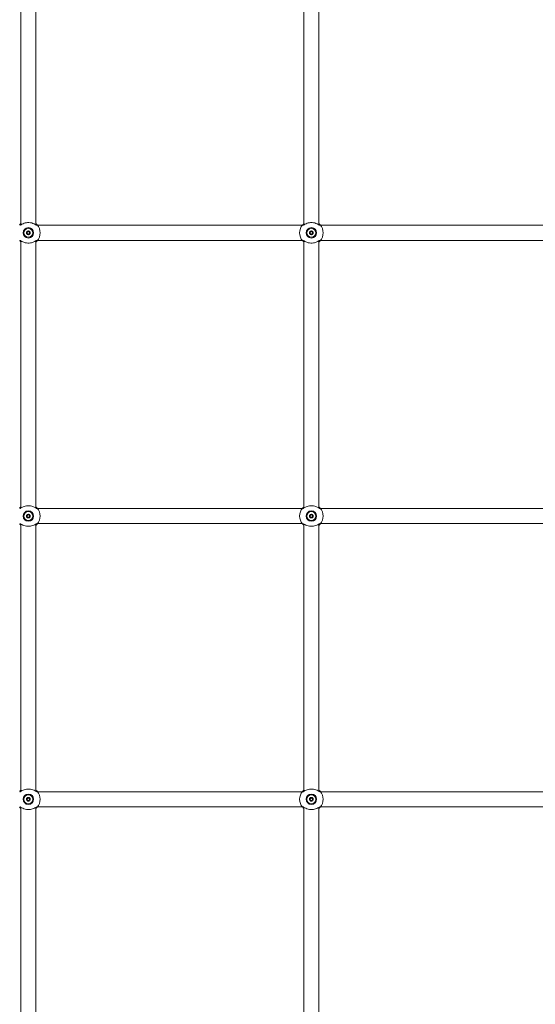
# Model space of a CAD drawing. Units: millimetres. Extents: x 0 to 42, y 0 to 29.8.
# Drawn here: x 12.6 to 13.7, y 9.4 to 11.5 of the extents above; entities that cross this region are included whole.
import ezdxf

# ---------------------------------------------------------------- set-up
doc = ezdxf.new("R2010")
doc.units = ezdxf.units.MM

msp = doc.modelspace()

# ---------------------------------------------------------------- linework, layer by layer
at = {"color": 7, "linetype": 'Continuous', "lineweight": 18}
for p, q in [((12.6033, 11.6532), (12.6033, 11.0871)), ((12.6353, 11.0871), (12.6353, 11.6531)), ((13.2033, 11.6532), (13.2033, 11.0871)), ((13.2353, 11.0871), (13.2353, 11.6531)), ((13.2001, 11.0861), (12.6385, 11.0861)), ((13.8001, 11.0861), (13.2385, 11.0861)), ((12.6033, 11.0532), (12.6033, 10.4871)), ((12.6353, 10.4871), (12.6353, 11.0531)), ((12.6385, 11.0541), (13.2001, 11.0541)), ((13.2033, 11.0532), (13.2033, 10.4871)), ((13.2353, 10.4871), (13.2353, 11.0531)), ((13.2385, 11.0541), (13.8001, 11.0541)), ((13.2001, 10.4861), (12.6385, 10.4861)), ((13.8001, 10.4861), (13.2385, 10.4861)), ((12.6033, 10.4532), (12.6033, 9.8871)), ((12.6353, 9.8871), (12.6353, 10.4531)), ((12.6385, 10.4541), (13.2001, 10.4541)), ((13.2033, 10.4532), (13.2033, 9.8871)), ((13.2353, 9.8871), (13.2353, 10.4531)), ((13.2385, 10.4541), (13.8001, 10.4541)), ((13.2001, 9.8861), (12.6385, 9.8861)), ((13.8001, 9.8861), (13.2385, 9.8861)), ((12.6033, 9.8532), (12.6033, 9.2871)), ((12.6353, 9.2871), (12.6353, 9.8531)), ((12.6385, 9.8541), (13.2001, 9.8541)), ((13.2033, 9.8532), (13.2033, 9.2871)), ((13.2353, 9.2871), (13.2353, 9.8531)), ((13.2385, 9.8541), (13.8001, 9.8541))]:
    msp.add_line(p, q, dxfattribs=at)
for centre, radius in [((12.6193, 11.0701), 0.011), ((12.6193, 11.0701), 0.0094), ((13.2193, 11.0701), 0.011), ((13.2193, 11.0701), 0.0094), ((12.6193, 11.0701), 0.00395), ((13.2193, 11.0701), 0.00395), ((12.6193, 10.4701), 0.011), ((12.6193, 10.4701), 0.0094), ((12.6193, 10.4701), 0.00395), ((13.2193, 10.4701), 0.011), ((13.2193, 10.4701), 0.0094), ((13.2193, 10.4701), 0.00395), ((12.6193, 9.8701), 0.011), ((12.6193, 9.8701), 0.0094), ((12.6193, 9.8701), 0.00395), ((13.2193, 9.8701), 0.011), ((13.2193, 9.8701), 0.0094), ((13.2193, 9.8701), 0.00395)]:
    msp.add_circle(centre, radius, dxfattribs=at)
for centre, radius, start, end in [((12.6193, 11.0701), 0.025, 317.3655, 42.6345), ((13.2193, 11.0701), 0.025, 137.3655, 222.6345), ((13.2193, 11.0701), 0.025, 317.3655, 42.6345), ((12.6193, 11.0701), 0.00263, 120, 180), ((12.6193, 11.0701), 0.00263, 180, 240), ((12.6193, 11.0701), 0.00263, 60, 120), ((12.6193, 11.0701), 0.00263, 240, 300), ((12.6193, 11.0701), 0.00263, 0, 60), ((12.6193, 11.0701), 0.00263, 300, 0), ((13.2193, 11.0701), 0.00263, 120, 180), ((13.2193, 11.0701), 0.00263, 180, 240), ((13.2193, 11.0701), 0.00263, 60, 120), ((13.2193, 11.0701), 0.00263, 240, 300), ((13.2193, 11.0701), 0.00263, 0, 60), ((13.2193, 11.0701), 0.00263, 300, 0), ((12.6193, 10.4701), 0.00263, 120, 180), ((12.6193, 10.4701), 0.00263, 60, 120), ((12.6193, 10.4701), 0.00263, 0, 60), ((12.6193, 10.4701), 0.025, 317.3655, 42.6345), ((13.2193, 10.4701), 0.025, 137.3655, 222.6345), ((13.2193, 10.4701), 0.00263, 120, 180), ((13.2193, 10.4701), 0.00263, 60, 120), ((13.2193, 10.4701), 0.00263, 0, 60), ((13.2193, 10.4701), 0.025, 317.3655, 42.6345), ((12.6193, 10.4701), 0.00263, 180, 240), ((12.6193, 10.4701), 0.00263, 240, 300), ((12.6193, 10.4701), 0.00263, 300, 0), ((13.2193, 10.4701), 0.00263, 180, 240), ((13.2193, 10.4701), 0.00263, 240, 300), ((13.2193, 10.4701), 0.00263, 300, 0), ((12.6193, 9.8701), 0.025, 317.3655, 42.6345), ((13.2193, 9.8701), 0.025, 137.3655, 222.6345), ((13.2193, 9.8701), 0.025, 317.3655, 42.6345), ((12.6193, 9.8701), 0.00263, 120, 180), ((12.6193, 9.8701), 0.00263, 180, 240), ((12.6193, 9.8701), 0.00263, 60, 120), ((12.6193, 9.8701), 0.00263, 240, 300), ((12.6193, 9.8701), 0.00263, 0, 60), ((12.6193, 9.8701), 0.00263, 300, 0), ((13.2193, 9.8701), 0.00263, 120, 180), ((13.2193, 9.8701), 0.00263, 180, 240), ((13.2193, 9.8701), 0.00263, 60, 120), ((13.2193, 9.8701), 0.00263, 240, 300), ((13.2193, 9.8701), 0.00263, 0, 60), ((13.2193, 9.8701), 0.00263, 300, 0)]:
    msp.add_arc(centre, radius, start, end, dxfattribs=at)
for points, knots in [([(12.6009, 11.087), (12.6012, 11.0873), (12.6017, 11.0879), (12.6025, 11.0887), (12.6032, 11.0892), (12.6033, 11.0893)], [0, 0, 0, 0, 0.457278, 0.932191, 1, 1, 1, 1]), ([(12.6374, 11.0862), (12.6371, 11.0862), (12.6368, 11.0863), (12.6354, 11.087), (12.6334, 11.0882), (12.6292, 11.0903), (12.6237, 11.0918), (12.6179, 11.0921), (12.6125, 11.0912), (12.6076, 11.0895), (12.604, 11.0875), (12.6019, 11.0862), (12.6013, 11.0861), (12.6012, 11.0861)], [0, 0, 0, 0, 0.07516, 0.077598, 0.177191, 0.298947, 0.414804, 0.531914, 0.636502, 0.744277, 0.868482, 0.965427, 1, 1, 1, 1]), ([(12.6353, 11.0893), (12.6355, 11.0891), (12.6368, 11.0882), (12.6373, 11.0876), (12.6377, 11.087)], [0, 0, 0, 0, 0.125771, 1, 1, 1, 1]), ([(13.2009, 11.087), (13.2012, 11.0873), (13.2017, 11.0879), (13.2025, 11.0887), (13.2032, 11.0892), (13.2033, 11.0893)], [0, 0, 0, 0, 0.457278, 0.932191, 1, 1, 1, 1]), ([(13.2374, 11.0862), (13.2371, 11.0862), (13.2368, 11.0863), (13.2354, 11.087), (13.2334, 11.0882), (13.2292, 11.0903), (13.2237, 11.0918), (13.2179, 11.0921), (13.2125, 11.0912), (13.2076, 11.0895), (13.204, 11.0875), (13.2019, 11.0862), (13.2013, 11.0861), (13.2012, 11.0861)], [0, 0, 0, 0, 0.07516, 0.077598, 0.177191, 0.298947, 0.414804, 0.531914, 0.636502, 0.744277, 0.868482, 0.965427, 1, 1, 1, 1]), ([(13.2353, 11.0893), (13.2355, 11.0891), (13.2368, 11.0882), (13.2373, 11.0876), (13.2377, 11.087)], [0, 0, 0, 0, 0.125771, 1, 1, 1, 1]), ([(12.6193, 11.0741), (12.6193, 11.0741), (12.6193, 11.074), (12.6192, 11.074), (12.6191, 11.0738), (12.6188, 11.0734), (12.6185, 11.0727), (12.6177, 11.0722), (12.617, 11.0722), (12.6164, 11.0722), (12.6161, 11.0722), (12.616, 11.0721), (12.6159, 11.0721), (12.6159, 11.0721), (12.6159, 11.0721)], [0, 0, 0, 0, 0.0120474, 0.0265092, 0.0561649, 0.1531057, 0.4060635, 0.574479, 0.747564, 0.9016754, 0.9627172, 0.9799594, 0.9937673, 1, 1, 1, 1]), ([(12.6159, 11.0721), (12.6159, 11.0721), (12.6159, 11.072), (12.6159, 11.0719), (12.6161, 11.0716), (12.6165, 11.071), (12.6168, 11.0701), (12.6165, 11.0692), (12.6161, 11.0686), (12.6159, 11.0683), (12.6159, 11.0682), (12.6159, 11.0681), (12.6159, 11.0681)], [0, 0, 0, 0, 0.011122, 0.024216, 0.071275, 0.271789, 0.5, 0.728211, 0.928725, 0.975784, 0.988878, 1, 1, 1, 1]), ([(12.6159, 11.0681), (12.6159, 11.0681), (12.6159, 11.0681), (12.616, 11.0681), (12.616, 11.0681), (12.6161, 11.068), (12.6165, 11.068), (12.617, 11.0681), (12.6177, 11.068), (12.6185, 11.0675), (12.6188, 11.0669), (12.6191, 11.0664), (12.6192, 11.0662), (12.6193, 11.0662), (12.6193, 11.0662), (12.6193, 11.0662)], [0, 0, 0, 0, 0.006232, 0.017772, 0.031678, 0.048364, 0.098405, 0.252507, 0.42558, 0.593984, 0.846925, 0.94386, 0.980024, 0.990645, 1, 1, 1, 1]), ([(12.6228, 11.0721), (12.6227, 11.0721), (12.6227, 11.0721), (12.6227, 11.0721), (12.6226, 11.0722), (12.6225, 11.0722), (12.6222, 11.0722), (12.6217, 11.0722), (12.6209, 11.0722), (12.6202, 11.0727), (12.6198, 11.0734), (12.6196, 11.0738), (12.6194, 11.074), (12.6194, 11.0741), (12.6193, 11.0741), (12.6193, 11.0741)], [0, 0, 0, 0, 0.006232, 0.017772, 0.031678, 0.048364, 0.098405, 0.252507, 0.42558, 0.593984, 0.846925, 0.94386, 0.980024, 0.990645, 1, 1, 1, 1]), ([(12.6193, 11.0662), (12.6194, 11.0662), (12.6194, 11.0662), (12.6195, 11.0662), (12.6196, 11.0664), (12.6198, 11.0669), (12.6202, 11.0675), (12.6209, 11.068), (12.6217, 11.0681), (12.6222, 11.068), (12.6226, 11.068), (12.6227, 11.0681), (12.6227, 11.0681), (12.6227, 11.0681), (12.6228, 11.0681)], [0, 0, 0, 0, 0.012047, 0.026509, 0.056165, 0.153106, 0.406064, 0.574479, 0.747564, 0.901675, 0.962717, 0.979959, 0.993767, 1, 1, 1, 1]), ([(12.6228, 11.0681), (12.6228, 11.0681), (12.6228, 11.0682), (12.6228, 11.0683), (12.6226, 11.0686), (12.6222, 11.0692), (12.6218, 11.0701), (12.6222, 11.071), (12.6226, 11.0716), (12.6228, 11.0719), (12.6228, 11.072), (12.6228, 11.0721), (12.6228, 11.0721)], [0, 0, 0, 0, 0.011122, 0.024216, 0.071275, 0.271789, 0.5, 0.728211, 0.928725, 0.975784, 0.988878, 1, 1, 1, 1]), ([(13.2193, 11.0741), (13.2193, 11.0741), (13.2193, 11.074), (13.2192, 11.074), (13.2191, 11.0738), (13.2188, 11.0734), (13.2185, 11.0727), (13.2177, 11.0722), (13.217, 11.0722), (13.2164, 11.0722), (13.2161, 11.0722), (13.216, 11.0721), (13.2159, 11.0721), (13.2159, 11.0721), (13.2159, 11.0721)], [0, 0, 0, 0, 0.012047, 0.026509, 0.056165, 0.153106, 0.406064, 0.574479, 0.747564, 0.901675, 0.962717, 0.979959, 0.993767, 1, 1, 1, 1]), ([(13.2159, 11.0721), (13.2159, 11.0721), (13.2159, 11.072), (13.2159, 11.0719), (13.2161, 11.0716), (13.2165, 11.071), (13.2168, 11.0701), (13.2165, 11.0692), (13.2161, 11.0686), (13.2159, 11.0683), (13.2159, 11.0682), (13.2159, 11.0681), (13.2159, 11.0681)], [0, 0, 0, 0, 0.011122, 0.024216, 0.071275, 0.271789, 0.5, 0.728211, 0.928725, 0.975784, 0.988878, 1, 1, 1, 1]), ([(13.2159, 11.0681), (13.2159, 11.0681), (13.2159, 11.0681), (13.216, 11.0681), (13.216, 11.0681), (13.2161, 11.068), (13.2165, 11.068), (13.217, 11.0681), (13.2177, 11.068), (13.2185, 11.0675), (13.2188, 11.0669), (13.2191, 11.0664), (13.2192, 11.0662), (13.2193, 11.0662), (13.2193, 11.0662), (13.2193, 11.0662)], [0, 0, 0, 0, 0.006232, 0.017772, 0.031678, 0.048364, 0.098405, 0.252507, 0.42558, 0.593984, 0.846925, 0.94386, 0.980024, 0.990645, 1, 1, 1, 1]), ([(13.2228, 11.0721), (13.2227, 11.0721), (13.2227, 11.0721), (13.2227, 11.0721), (13.2226, 11.0722), (13.2225, 11.0722), (13.2222, 11.0722), (13.2217, 11.0722), (13.2209, 11.0722), (13.2202, 11.0727), (13.2198, 11.0734), (13.2196, 11.0738), (13.2194, 11.074), (13.2194, 11.0741), (13.2193, 11.0741), (13.2193, 11.0741)], [0, 0, 0, 0, 0.006232, 0.017772, 0.031678, 0.048364, 0.098405, 0.252507, 0.42558, 0.593984, 0.846925, 0.94386, 0.980024, 0.990645, 1, 1, 1, 1]), ([(13.2193, 11.0662), (13.2194, 11.0662), (13.2194, 11.0662), (13.2195, 11.0662), (13.2196, 11.0664), (13.2198, 11.0669), (13.2202, 11.0675), (13.2209, 11.068), (13.2217, 11.0681), (13.2222, 11.068), (13.2226, 11.068), (13.2227, 11.0681), (13.2227, 11.0681), (13.2227, 11.0681), (13.2228, 11.0681)], [0, 0, 0, 0, 0.012047, 0.026509, 0.056165, 0.153106, 0.406064, 0.574479, 0.747564, 0.901675, 0.962717, 0.979959, 0.993767, 1, 1, 1, 1]), ([(13.2228, 11.0681), (13.2228, 11.0681), (13.2228, 11.0682), (13.2228, 11.0683), (13.2226, 11.0686), (13.2222, 11.0692), (13.2218, 11.0701), (13.2222, 11.071), (13.2226, 11.0716), (13.2228, 11.0719), (13.2228, 11.072), (13.2228, 11.0721), (13.2228, 11.0721)], [0, 0, 0, 0, 0.011122, 0.024216, 0.071275, 0.271789, 0.5, 0.728211, 0.928725, 0.975784, 0.988878, 1, 1, 1, 1]), ([(12.6033, 11.051), (12.6032, 11.0511), (12.6019, 11.052), (12.6014, 11.0526), (12.6009, 11.0532)], [0, 0, 0, 0, 0.125771, 1, 1, 1, 1]), ([(12.6012, 11.054), (12.6016, 11.054), (12.6019, 11.0539), (12.6032, 11.0532), (12.6053, 11.052), (12.6095, 11.05), (12.615, 11.0485), (12.6208, 11.0482), (12.6262, 11.049), (12.631, 11.0508), (12.6347, 11.0528), (12.6368, 11.054), (12.6373, 11.0541), (12.6375, 11.0541)], [0, 0, 0, 0, 0.07516, 0.077598, 0.177191, 0.298947, 0.414804, 0.531914, 0.636502, 0.744277, 0.868482, 0.965427, 1, 1, 1, 1]), ([(12.6377, 11.0532), (12.6375, 11.0529), (12.6369, 11.0524), (12.6361, 11.0515), (12.6354, 11.051), (12.6353, 11.0509)], [0, 0, 0, 0, 0.457278, 0.932191, 1, 1, 1, 1]), ([(13.2033, 11.051), (13.2032, 11.0511), (13.2019, 11.052), (13.2014, 11.0526), (13.2009, 11.0532)], [0, 0, 0, 0, 0.125771, 1, 1, 1, 1]), ([(13.2012, 11.054), (13.2016, 11.054), (13.2019, 11.0539), (13.2032, 11.0532), (13.2053, 11.052), (13.2095, 11.05), (13.215, 11.0485), (13.2208, 11.0482), (13.2262, 11.049), (13.231, 11.0508), (13.2347, 11.0528), (13.2368, 11.054), (13.2373, 11.0541), (13.2375, 11.0541)], [0, 0, 0, 0, 0.07516, 0.077598, 0.177191, 0.298947, 0.414804, 0.531914, 0.636502, 0.744277, 0.868482, 0.965427, 1, 1, 1, 1]), ([(13.2377, 11.0532), (13.2375, 11.0529), (13.2369, 11.0524), (13.2361, 11.0515), (13.2354, 11.051), (13.2353, 11.0509)], [0, 0, 0, 0, 0.4572776, 0.9321908, 1, 1, 1, 1]), ([(12.6374, 10.4862), (12.6371, 10.4862), (12.6368, 10.4863), (12.6354, 10.487), (12.6334, 10.4882), (12.6292, 10.4903), (12.6237, 10.4918), (12.6179, 10.4921), (12.6125, 10.4912), (12.6076, 10.4895), (12.604, 10.4875), (12.6019, 10.4862), (12.6013, 10.4861), (12.6012, 10.4861)], [0, 0, 0, 0, 0.07516, 0.0775976, 0.1771909, 0.2989466, 0.4148038, 0.5319144, 0.6365023, 0.7442772, 0.8684815, 0.9654274, 1, 1, 1, 1]), ([(13.2374, 10.4862), (13.2371, 10.4862), (13.2368, 10.4863), (13.2354, 10.487), (13.2334, 10.4882), (13.2292, 10.4903), (13.2237, 10.4918), (13.2179, 10.4921), (13.2125, 10.4912), (13.2076, 10.4895), (13.204, 10.4875), (13.2019, 10.4862), (13.2013, 10.4861), (13.2012, 10.4861)], [0, 0, 0, 0, 0.07516, 0.0775976, 0.1771909, 0.2989466, 0.4148038, 0.5319144, 0.6365023, 0.7442772, 0.8684815, 0.9654274, 1, 1, 1, 1]), ([(12.6009, 10.487), (12.6012, 10.4873), (12.6017, 10.4879), (12.6025, 10.4887), (12.6032, 10.4892), (12.6033, 10.4893)], [0, 0, 0, 0, 0.4572776, 0.9321908, 1, 1, 1, 1]), ([(12.6193, 10.4741), (12.6193, 10.4741), (12.6193, 10.474), (12.6192, 10.474), (12.6191, 10.4738), (12.6188, 10.4734), (12.6185, 10.4727), (12.6177, 10.4722), (12.617, 10.4722), (12.6164, 10.4722), (12.6161, 10.4722), (12.616, 10.4721), (12.6159, 10.4721), (12.6159, 10.4721), (12.6159, 10.4721)], [0, 0, 0, 0, 0.012047, 0.026509, 0.056165, 0.153106, 0.406064, 0.574479, 0.747564, 0.901675, 0.962717, 0.979959, 0.993767, 1, 1, 1, 1]), ([(12.6159, 10.4721), (12.6159, 10.4721), (12.6159, 10.472), (12.6159, 10.4719), (12.6161, 10.4716), (12.6165, 10.471), (12.6168, 10.4701), (12.6165, 10.4692), (12.6161, 10.4686), (12.6159, 10.4683), (12.6159, 10.4682), (12.6159, 10.4681), (12.6159, 10.4681)], [0, 0, 0, 0, 0.011122, 0.024216, 0.071275, 0.271789, 0.5, 0.728211, 0.928725, 0.975784, 0.988878, 1, 1, 1, 1]), ([(12.6228, 10.4721), (12.6227, 10.4721), (12.6227, 10.4721), (12.6227, 10.4721), (12.6226, 10.4722), (12.6225, 10.4722), (12.6222, 10.4722), (12.6217, 10.4722), (12.6209, 10.4722), (12.6202, 10.4727), (12.6198, 10.4734), (12.6196, 10.4738), (12.6194, 10.474), (12.6194, 10.4741), (12.6193, 10.4741), (12.6193, 10.4741)], [0, 0, 0, 0, 0.006232, 0.017772, 0.031678, 0.048364, 0.098405, 0.252507, 0.42558, 0.593984, 0.846925, 0.94386, 0.980024, 0.990645, 1, 1, 1, 1]), ([(12.6228, 10.4681), (12.6228, 10.4681), (12.6228, 10.4682), (12.6228, 10.4683), (12.6226, 10.4686), (12.6222, 10.4692), (12.6218, 10.4701), (12.6222, 10.471), (12.6226, 10.4716), (12.6228, 10.4719), (12.6228, 10.472), (12.6228, 10.4721), (12.6228, 10.4721)], [0, 0, 0, 0, 0.011122, 0.024216, 0.071275, 0.271789, 0.5, 0.728211, 0.928725, 0.975784, 0.988878, 1, 1, 1, 1]), ([(12.6353, 10.4893), (12.6355, 10.4891), (12.6368, 10.4882), (12.6373, 10.4876), (12.6377, 10.487)], [0, 0, 0, 0, 0.125771, 1, 1, 1, 1]), ([(13.2009, 10.487), (13.2012, 10.4873), (13.2017, 10.4879), (13.2025, 10.4887), (13.2032, 10.4892), (13.2033, 10.4893)], [0, 0, 0, 0, 0.457278, 0.932191, 1, 1, 1, 1]), ([(13.2193, 10.4741), (13.2193, 10.4741), (13.2193, 10.474), (13.2192, 10.474), (13.2191, 10.4738), (13.2188, 10.4734), (13.2185, 10.4727), (13.2177, 10.4722), (13.217, 10.4722), (13.2164, 10.4722), (13.2161, 10.4722), (13.216, 10.4721), (13.2159, 10.4721), (13.2159, 10.4721), (13.2159, 10.4721)], [0, 0, 0, 0, 0.012047, 0.026509, 0.056165, 0.153106, 0.406064, 0.574479, 0.747564, 0.901675, 0.962717, 0.979959, 0.993767, 1, 1, 1, 1]), ([(13.2159, 10.4721), (13.2159, 10.4721), (13.2159, 10.472), (13.2159, 10.4719), (13.2161, 10.4716), (13.2165, 10.471), (13.2168, 10.4701), (13.2165, 10.4692), (13.2161, 10.4686), (13.2159, 10.4683), (13.2159, 10.4682), (13.2159, 10.4681), (13.2159, 10.4681)], [0, 0, 0, 0, 0.011122, 0.024216, 0.071275, 0.271789, 0.5, 0.728211, 0.928725, 0.975784, 0.988878, 1, 1, 1, 1]), ([(13.2228, 10.4721), (13.2227, 10.4721), (13.2227, 10.4721), (13.2227, 10.4721), (13.2226, 10.4722), (13.2225, 10.4722), (13.2222, 10.4722), (13.2217, 10.4722), (13.2209, 10.4722), (13.2202, 10.4727), (13.2198, 10.4734), (13.2196, 10.4738), (13.2194, 10.474), (13.2194, 10.4741), (13.2193, 10.4741), (13.2193, 10.4741)], [0, 0, 0, 0, 0.006232, 0.017772, 0.031678, 0.048364, 0.098405, 0.252507, 0.42558, 0.593984, 0.846925, 0.94386, 0.980024, 0.990645, 1, 1, 1, 1]), ([(13.2228, 10.4681), (13.2228, 10.4681), (13.2228, 10.4682), (13.2228, 10.4683), (13.2226, 10.4686), (13.2222, 10.4692), (13.2218, 10.4701), (13.2222, 10.471), (13.2226, 10.4716), (13.2228, 10.4719), (13.2228, 10.472), (13.2228, 10.4721), (13.2228, 10.4721)], [0, 0, 0, 0, 0.011122, 0.024216, 0.071275, 0.271789, 0.5, 0.728211, 0.928725, 0.975784, 0.988878, 1, 1, 1, 1]), ([(13.2353, 10.4893), (13.2355, 10.4891), (13.2368, 10.4882), (13.2373, 10.4876), (13.2377, 10.487)], [0, 0, 0, 0, 0.125771, 1, 1, 1, 1]), ([(12.6033, 10.451), (12.6032, 10.4511), (12.6019, 10.452), (12.6014, 10.4526), (12.6009, 10.4532)], [0, 0, 0, 0, 0.125771, 1, 1, 1, 1]), ([(12.6012, 10.454), (12.6016, 10.454), (12.6019, 10.4539), (12.6032, 10.4532), (12.6053, 10.452), (12.6095, 10.45), (12.615, 10.4485), (12.6208, 10.4482), (12.6262, 10.449), (12.631, 10.4508), (12.6347, 10.4528), (12.6368, 10.454), (12.6373, 10.4541), (12.6375, 10.4541)], [0, 0, 0, 0, 0.07516, 0.077598, 0.177191, 0.298947, 0.414804, 0.531914, 0.636502, 0.744277, 0.868482, 0.965427, 1, 1, 1, 1]), ([(12.6159, 10.4681), (12.6159, 10.4681), (12.6159, 10.4681), (12.616, 10.4681), (12.616, 10.4681), (12.6161, 10.468), (12.6165, 10.468), (12.617, 10.4681), (12.6177, 10.468), (12.6185, 10.4675), (12.6188, 10.4669), (12.6191, 10.4664), (12.6192, 10.4662), (12.6193, 10.4662), (12.6193, 10.4662), (12.6193, 10.4662)], [0, 0, 0, 0, 0.006232, 0.017772, 0.031678, 0.048364, 0.098405, 0.252507, 0.42558, 0.593984, 0.846925, 0.94386, 0.980024, 0.990645, 1, 1, 1, 1]), ([(12.6193, 10.4662), (12.6194, 10.4662), (12.6194, 10.4662), (12.6195, 10.4662), (12.6196, 10.4664), (12.6198, 10.4669), (12.6202, 10.4675), (12.6209, 10.468), (12.6217, 10.4681), (12.6222, 10.468), (12.6226, 10.468), (12.6227, 10.4681), (12.6227, 10.4681), (12.6227, 10.4681), (12.6228, 10.4681)], [0, 0, 0, 0, 0.012047, 0.026509, 0.056165, 0.153106, 0.406064, 0.574479, 0.747564, 0.901675, 0.962717, 0.979959, 0.993767, 1, 1, 1, 1]), ([(12.6377, 10.4532), (12.6375, 10.4529), (12.6369, 10.4524), (12.6361, 10.4515), (12.6354, 10.451), (12.6353, 10.4509)], [0, 0, 0, 0, 0.457278, 0.932191, 1, 1, 1, 1]), ([(13.2033, 10.451), (13.2032, 10.4511), (13.2019, 10.452), (13.2014, 10.4526), (13.2009, 10.4532)], [0, 0, 0, 0, 0.125771, 1, 1, 1, 1]), ([(13.2012, 10.454), (13.2016, 10.454), (13.2019, 10.4539), (13.2032, 10.4532), (13.2053, 10.452), (13.2095, 10.45), (13.215, 10.4485), (13.2208, 10.4482), (13.2262, 10.449), (13.231, 10.4508), (13.2347, 10.4528), (13.2368, 10.454), (13.2373, 10.4541), (13.2375, 10.4541)], [0, 0, 0, 0, 0.07516, 0.0775976, 0.1771909, 0.2989466, 0.4148038, 0.5319144, 0.6365023, 0.7442772, 0.8684815, 0.9654274, 1, 1, 1, 1]), ([(13.2159, 10.4681), (13.2159, 10.4681), (13.2159, 10.4681), (13.216, 10.4681), (13.216, 10.4681), (13.2161, 10.468), (13.2165, 10.468), (13.217, 10.4681), (13.2177, 10.468), (13.2185, 10.4675), (13.2188, 10.4669), (13.2191, 10.4664), (13.2192, 10.4662), (13.2193, 10.4662), (13.2193, 10.4662), (13.2193, 10.4662)], [0, 0, 0, 0, 0.006232, 0.017772, 0.031678, 0.048364, 0.098405, 0.252507, 0.42558, 0.593984, 0.846925, 0.94386, 0.980024, 0.990645, 1, 1, 1, 1]), ([(13.2193, 10.4662), (13.2194, 10.4662), (13.2194, 10.4662), (13.2195, 10.4662), (13.2196, 10.4664), (13.2198, 10.4669), (13.2202, 10.4675), (13.2209, 10.468), (13.2217, 10.4681), (13.2222, 10.468), (13.2226, 10.468), (13.2227, 10.4681), (13.2227, 10.4681), (13.2227, 10.4681), (13.2228, 10.4681)], [0, 0, 0, 0, 0.012047, 0.026509, 0.056165, 0.153106, 0.406064, 0.574479, 0.747564, 0.901675, 0.962717, 0.979959, 0.993767, 1, 1, 1, 1]), ([(13.2377, 10.4532), (13.2375, 10.4529), (13.2369, 10.4524), (13.2361, 10.4515), (13.2354, 10.451), (13.2353, 10.4509)], [0, 0, 0, 0, 0.457278, 0.932191, 1, 1, 1, 1]), ([(12.6009, 9.887), (12.6012, 9.8873), (12.6017, 9.8879), (12.6025, 9.8887), (12.6032, 9.8892), (12.6033, 9.8893)], [0, 0, 0, 0, 0.457278, 0.932191, 1, 1, 1, 1]), ([(12.6374, 9.8862), (12.6371, 9.8862), (12.6368, 9.8863), (12.6354, 9.887), (12.6334, 9.8882), (12.6292, 9.8903), (12.6237, 9.8918), (12.6179, 9.8921), (12.6125, 9.8912), (12.6076, 9.8895), (12.604, 9.8875), (12.6019, 9.8862), (12.6013, 9.8861), (12.6012, 9.8861)], [0, 0, 0, 0, 0.07516, 0.0775976, 0.1771909, 0.2989466, 0.4148038, 0.5319144, 0.6365023, 0.7442772, 0.8684815, 0.9654274, 1, 1, 1, 1]), ([(12.6353, 9.8893), (12.6355, 9.8891), (12.6368, 9.8882), (12.6373, 9.8876), (12.6377, 9.887)], [0, 0, 0, 0, 0.125771, 1, 1, 1, 1]), ([(13.2009, 9.887), (13.2012, 9.8873), (13.2017, 9.8879), (13.2025, 9.8887), (13.2032, 9.8892), (13.2033, 9.8893)], [0, 0, 0, 0, 0.457278, 0.932191, 1, 1, 1, 1]), ([(13.2374, 9.8862), (13.2371, 9.8862), (13.2368, 9.8863), (13.2354, 9.887), (13.2334, 9.8882), (13.2292, 9.8903), (13.2237, 9.8918), (13.2179, 9.8921), (13.2125, 9.8912), (13.2076, 9.8895), (13.204, 9.8875), (13.2019, 9.8862), (13.2013, 9.8861), (13.2012, 9.8861)], [0, 0, 0, 0, 0.07516, 0.0775976, 0.1771909, 0.2989466, 0.4148038, 0.5319144, 0.6365023, 0.7442772, 0.8684815, 0.9654274, 1, 1, 1, 1]), ([(13.2353, 9.8893), (13.2355, 9.8891), (13.2368, 9.8882), (13.2373, 9.8876), (13.2377, 9.887)], [0, 0, 0, 0, 0.125771, 1, 1, 1, 1]), ([(12.6193, 9.8741), (12.6193, 9.8741), (12.6193, 9.874), (12.6192, 9.874), (12.6191, 9.8738), (12.6188, 9.8734), (12.6185, 9.8727), (12.6177, 9.8722), (12.617, 9.8722), (12.6164, 9.8722), (12.6161, 9.8722), (12.616, 9.8721), (12.6159, 9.8721), (12.6159, 9.8721), (12.6159, 9.8721)], [0, 0, 0, 0, 0.012047, 0.026509, 0.056165, 0.153106, 0.406064, 0.574479, 0.747564, 0.901675, 0.962717, 0.979959, 0.993767, 1, 1, 1, 1]), ([(12.6159, 9.8721), (12.6159, 9.8721), (12.6159, 9.872), (12.6159, 9.8719), (12.6161, 9.8716), (12.6165, 9.871), (12.6168, 9.8701), (12.6165, 9.8692), (12.6161, 9.8686), (12.6159, 9.8683), (12.6159, 9.8682), (12.6159, 9.8681), (12.6159, 9.8681)], [0, 0, 0, 0, 0.011122, 0.024216, 0.071275, 0.271789, 0.5, 0.728211, 0.928725, 0.975784, 0.988878, 1, 1, 1, 1]), ([(12.6159, 9.8681), (12.6159, 9.8681), (12.6159, 9.8681), (12.616, 9.8681), (12.616, 9.8681), (12.6161, 9.868), (12.6165, 9.868), (12.617, 9.8681), (12.6177, 9.868), (12.6185, 9.8675), (12.6188, 9.8669), (12.6191, 9.8664), (12.6192, 9.8662), (12.6193, 9.8662), (12.6193, 9.8662), (12.6193, 9.8662)], [0, 0, 0, 0, 0.006232, 0.017772, 0.031678, 0.048364, 0.098405, 0.252507, 0.42558, 0.593984, 0.846925, 0.94386, 0.980024, 0.990645, 1, 1, 1, 1]), ([(12.6228, 9.8721), (12.6227, 9.8721), (12.6227, 9.8721), (12.6227, 9.8721), (12.6226, 9.8722), (12.6225, 9.8722), (12.6222, 9.8722), (12.6217, 9.8722), (12.6209, 9.8722), (12.6202, 9.8727), (12.6198, 9.8734), (12.6196, 9.8738), (12.6194, 9.874), (12.6194, 9.8741), (12.6193, 9.8741), (12.6193, 9.8741)], [0, 0, 0, 0, 0.006232, 0.017772, 0.031678, 0.048364, 0.098405, 0.252507, 0.42558, 0.593984, 0.846925, 0.94386, 0.980024, 0.990645, 1, 1, 1, 1]), ([(12.6193, 9.8662), (12.6194, 9.8662), (12.6194, 9.8662), (12.6195, 9.8662), (12.6196, 9.8664), (12.6198, 9.8669), (12.6202, 9.8675), (12.6209, 9.868), (12.6217, 9.8681), (12.6222, 9.868), (12.6226, 9.868), (12.6227, 9.8681), (12.6227, 9.8681), (12.6227, 9.8681), (12.6228, 9.8681)], [0, 0, 0, 0, 0.012047, 0.026509, 0.056165, 0.153106, 0.406064, 0.574479, 0.747564, 0.901675, 0.962717, 0.979959, 0.993767, 1, 1, 1, 1]), ([(12.6228, 9.8681), (12.6228, 9.8681), (12.6228, 9.8682), (12.6228, 9.8683), (12.6226, 9.8686), (12.6222, 9.8692), (12.6218, 9.8701), (12.6222, 9.871), (12.6226, 9.8716), (12.6228, 9.8719), (12.6228, 9.872), (12.6228, 9.8721), (12.6228, 9.8721)], [0, 0, 0, 0, 0.011122, 0.024216, 0.071275, 0.271789, 0.5, 0.728211, 0.928725, 0.975784, 0.988878, 1, 1, 1, 1]), ([(13.2193, 9.8741), (13.2193, 9.8741), (13.2193, 9.874), (13.2192, 9.874), (13.2191, 9.8738), (13.2188, 9.8734), (13.2185, 9.8727), (13.2177, 9.8722), (13.217, 9.8722), (13.2164, 9.8722), (13.2161, 9.8722), (13.216, 9.8721), (13.2159, 9.8721), (13.2159, 9.8721), (13.2159, 9.8721)], [0, 0, 0, 0, 0.012047, 0.026509, 0.056165, 0.153106, 0.406064, 0.574479, 0.747564, 0.901675, 0.962717, 0.979959, 0.993767, 1, 1, 1, 1]), ([(13.2159, 9.8721), (13.2159, 9.8721), (13.2159, 9.872), (13.2159, 9.8719), (13.2161, 9.8716), (13.2165, 9.871), (13.2168, 9.8701), (13.2165, 9.8692), (13.2161, 9.8686), (13.2159, 9.8683), (13.2159, 9.8682), (13.2159, 9.8681), (13.2159, 9.8681)], [0, 0, 0, 0, 0.011122, 0.024216, 0.071275, 0.271789, 0.5, 0.728211, 0.928725, 0.975784, 0.988878, 1, 1, 1, 1]), ([(13.2159, 9.8681), (13.2159, 9.8681), (13.2159, 9.8681), (13.216, 9.8681), (13.216, 9.8681), (13.2161, 9.868), (13.2165, 9.868), (13.217, 9.8681), (13.2177, 9.868), (13.2185, 9.8675), (13.2188, 9.8669), (13.2191, 9.8664), (13.2192, 9.8662), (13.2193, 9.8662), (13.2193, 9.8662), (13.2193, 9.8662)], [0, 0, 0, 0, 0.006232, 0.017772, 0.031678, 0.048364, 0.098405, 0.252507, 0.42558, 0.593984, 0.846925, 0.94386, 0.980024, 0.990645, 1, 1, 1, 1]), ([(13.2228, 9.8721), (13.2227, 9.8721), (13.2227, 9.8721), (13.2227, 9.8721), (13.2226, 9.8722), (13.2225, 9.8722), (13.2222, 9.8722), (13.2217, 9.8722), (13.2209, 9.8722), (13.2202, 9.8727), (13.2198, 9.8734), (13.2196, 9.8738), (13.2194, 9.874), (13.2194, 9.8741), (13.2193, 9.8741), (13.2193, 9.8741)], [0, 0, 0, 0, 0.006232, 0.017772, 0.031678, 0.048364, 0.098405, 0.252507, 0.42558, 0.593984, 0.846925, 0.94386, 0.980024, 0.990645, 1, 1, 1, 1]), ([(13.2193, 9.8662), (13.2194, 9.8662), (13.2194, 9.8662), (13.2195, 9.8662), (13.2196, 9.8664), (13.2198, 9.8669), (13.2202, 9.8675), (13.2209, 9.868), (13.2217, 9.8681), (13.2222, 9.868), (13.2226, 9.868), (13.2227, 9.8681), (13.2227, 9.8681), (13.2227, 9.8681), (13.2228, 9.8681)], [0, 0, 0, 0, 0.012047, 0.026509, 0.056165, 0.153106, 0.406064, 0.574479, 0.747564, 0.901675, 0.962717, 0.979959, 0.993767, 1, 1, 1, 1]), ([(13.2228, 9.8681), (13.2228, 9.8681), (13.2228, 9.8682), (13.2228, 9.8683), (13.2226, 9.8686), (13.2222, 9.8692), (13.2218, 9.8701), (13.2222, 9.871), (13.2226, 9.8716), (13.2228, 9.8719), (13.2228, 9.872), (13.2228, 9.8721), (13.2228, 9.8721)], [0, 0, 0, 0, 0.011122, 0.024216, 0.071275, 0.271789, 0.5, 0.728211, 0.928725, 0.975784, 0.988878, 1, 1, 1, 1]), ([(12.6033, 9.851), (12.6032, 9.8511), (12.6019, 9.852), (12.6014, 9.8526), (12.6009, 9.8532)], [0, 0, 0, 0, 0.125771, 1, 1, 1, 1]), ([(12.6012, 9.854), (12.6016, 9.854), (12.6019, 9.8539), (12.6032, 9.8532), (12.6053, 9.852), (12.6095, 9.85), (12.615, 9.8485), (12.6208, 9.8482), (12.6262, 9.849), (12.631, 9.8508), (12.6347, 9.8528), (12.6368, 9.854), (12.6373, 9.8541), (12.6375, 9.8541)], [0, 0, 0, 0, 0.07516, 0.077598, 0.177191, 0.298947, 0.414804, 0.531914, 0.636502, 0.744277, 0.868482, 0.965427, 1, 1, 1, 1]), ([(12.6377, 9.8532), (12.6375, 9.8529), (12.6369, 9.8524), (12.6361, 9.8515), (12.6354, 9.851), (12.6353, 9.8509)], [0, 0, 0, 0, 0.457278, 0.932191, 1, 1, 1, 1]), ([(13.2033, 9.851), (13.2032, 9.8511), (13.2019, 9.852), (13.2014, 9.8526), (13.2009, 9.8532)], [0, 0, 0, 0, 0.125771, 1, 1, 1, 1]), ([(13.2012, 9.854), (13.2016, 9.854), (13.2019, 9.8539), (13.2032, 9.8532), (13.2053, 9.852), (13.2095, 9.85), (13.215, 9.8485), (13.2208, 9.8482), (13.2262, 9.849), (13.231, 9.8508), (13.2347, 9.8528), (13.2368, 9.854), (13.2373, 9.8541), (13.2375, 9.8541)], [0, 0, 0, 0, 0.07516, 0.0775976, 0.1771909, 0.2989466, 0.4148038, 0.5319144, 0.6365023, 0.7442772, 0.8684815, 0.9654274, 1, 1, 1, 1]), ([(13.2377, 9.8532), (13.2375, 9.8529), (13.2369, 9.8524), (13.2361, 9.8515), (13.2354, 9.851), (13.2353, 9.8509)], [0, 0, 0, 0, 0.457278, 0.932191, 1, 1, 1, 1])]:
    msp.add_open_spline(points, degree=3, knots=knots, dxfattribs=at)

doc.saveas('drawing.dxf')
